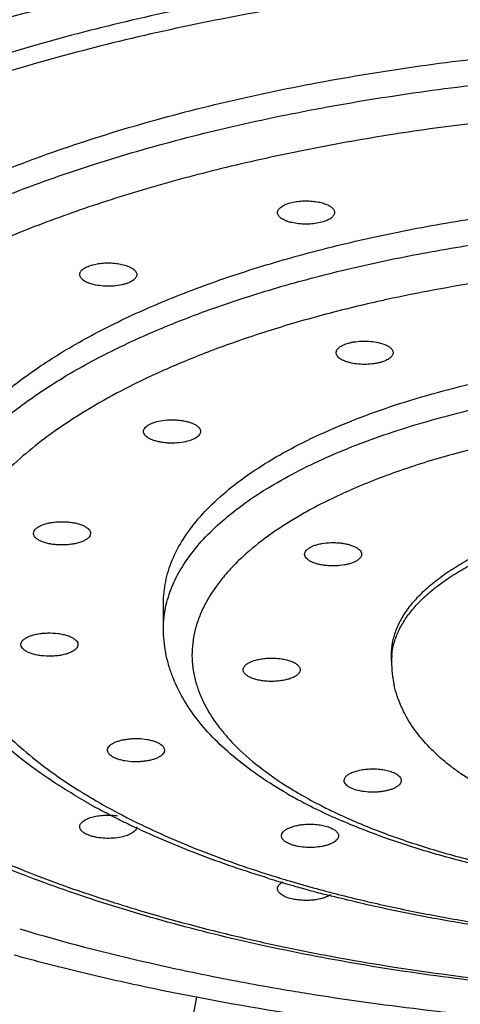
# Model space of a CAD drawing. Units: inches. Extents: x 4.71 to 6.7, y 0.81 to 7.52.
# Drawn here: x 5.17 to 5.48, y 6.2 to 6.89 of the extents above; entities that cross this region are included whole.
import ezdxf

# ---------------------------------------------------------------- set-up
doc = ezdxf.new("R2010")
doc.units = ezdxf.units.IN
doc.header["$LTSCALE"] = 0.64311
doc.header["$MEASUREMENT"] = 0
doc.layers.get('0').update_dxf_attribs({"linetype": 'CONTINUOUS'})

msp = doc.modelspace()

# ---------------------------------------------------------------- linework, layer by layer
at = {"color": 7, "linetype": 'Continuous'}
for p, q in [((5.42089, 6.66678), (5.42502, 6.66558)), ((5.17915, 6.53292), (5.17968, 6.53482)), ((5.21915, 6.53298), (5.21862, 6.53108)), ((5.27034, 6.46606), (5.27034, 6.48431)), ((5.17051, 6.45383), (5.17033, 6.455)), ((5.21013, 6.45609), (5.21031, 6.45493)), ((5.43034, 6.44324), (5.43034, 6.4478)), ((5.3263, 6.43673), (5.32626, 6.43734)), ((5.3662, 6.43789), (5.36624, 6.43729))]:
    msp.add_line(p, q, dxfattribs=at)
at = {"color": 6, "linetype": 'Continuous'}
msp.add_line((5.29344, 6.20774), (5.19379, 5.68322), dxfattribs=at)
at = {"color": 9, "linetype": 'Continuous'}
for centre, radius, start, end in [((5.65183, 5.66835), 1.05278, 102.33566, 102.88829), ((5.64118, 5.71463), 1.00529, 102.88475, 104.52943), ((5.47643, 6.44322), 0.0461, 174.64171, 180.00268), ((5.42155, 6.68861), 0.39641, 237.9557, 239.06574), ((5.50982, 6.59812), 0.28662, 238.14156, 240.11429), ((5.43021, 6.70296), 0.41318, 239.05854, 239.50125), ((5.44723, 6.73215), 0.44697, 239.52023, 242.5908), ((5.52715, 6.6282), 0.32133, 240.10761, 242.93001), ((5.5453, 6.66312), 0.36068, 242.88791, 244.46365), ((5.55779, 6.68906), 0.38948, 244.45046, 245.66201), ((5.46863, 6.77234), 0.4925, 242.53335, 242.92678), ((5.47585, 6.7865), 0.50839, 242.92768, 243.86665), ((5.59573, 7.08908), 0.8342, 252.49262, 253.06138), ((5.60109, 7.10657), 0.85249, 253.05958, 253.33913), ((5.60381, 7.11565), 0.86197, 253.33873, 253.47465), ((5.61171, 7.1425), 0.88996, 253.47825, 254.75768), ((5.62302, 7.18335), 0.93235, 254.74733, 255.11258), ((5.62723, 7.19915), 0.9487, 255.11193, 255.42191)]:
    msp.add_arc(centre, radius, start, end, dxfattribs=at)
at = {"color": 7, "linetype": 'Continuous'}
for centre, radius, start, end in [((5.50702, 6.4432), 0.07665, 179.99239, 192.76379), ((5.43813, 6.73474), 0.44885, 239.40022, 240.35789), ((5.44411, 6.74523), 0.46092, 240.35645, 240.66625), ((5.5263, 6.64533), 0.33994, 240.1423, 241.8495), ((5.53724, 6.6658), 0.36314, 241.84973, 242.87016), ((5.45182, 6.75903), 0.47673, 240.67107, 241.59192), ((5.46932, 6.7918), 0.51388, 241.61373, 243.54436), ((5.55391, 6.69895), 0.40025, 242.91075, 245.49172), ((5.48028, 6.81367), 0.53834, 243.53707, 243.81615), ((5.4878, 6.82906), 0.55547, 243.82018, 244.65007), ((5.56908, 6.73212), 0.43672, 245.48654, 246.64292), ((5.60146, 7.12603), 0.87375, 252.86301, 253.36451), ((5.6061, 7.14157), 0.88997, 253.36451, 253.65547), ((5.61101, 7.15838), 0.90749, 253.65673, 254.14415), ((5.61571, 7.17494), 0.9247, 254.14434, 254.47664), ((5.62178, 7.19692), 0.9475, 254.47871, 255.07647), ((5.62949, 7.22597), 0.97756, 255.07828, 255.71907), ((5.6658, 8.04271), 1.85581, 260.47305, 261.01023)]:
    msp.add_arc(centre, radius, start, end, dxfattribs=at)
at = {"color": 6, "linetype": 'Continuous'}
for points, start_tangent, end_tangent in [([(4.73534, 6.56646), (4.73652, 6.5859), (4.74004, 6.6053), (4.74589, 6.6246), (4.75403, 6.64377), (4.76446, 6.66275), (4.77714, 6.68149), (4.79205, 6.69996), (4.80917, 6.71811), (4.82847, 6.73589), (4.8499, 6.75326), (4.87338, 6.77018), (4.89886, 6.78661), (4.92627, 6.80251), (4.95554, 6.81785), (4.98662, 6.83258), (5.01944, 6.84667), (5.05393, 6.86008), (5.08999, 6.87278), (5.12753, 6.88474), (5.16647, 6.89594), (5.2481, 6.91594), (5.33413, 6.93258), (5.42375, 6.94566), (5.5161, 6.9551), (5.61026, 6.96082), (5.70533, 6.96274)], (-0.000002, 1), (1, 0.000002)), ([(6.6098, 6.63523), (6.59183, 6.66696), (6.58034, 6.68256), (6.56721, 6.69793), (6.55246, 6.71306), (6.53612, 6.72792), (6.51821, 6.74247), (6.49879, 6.7567), (6.47787, 6.77056), (6.45549, 6.78404), (6.43172, 6.79712), (6.40657, 6.80976), (6.35239, 6.83365), (6.29334, 6.85553), (6.22988, 6.87524), (6.16248, 6.89263), (6.09165, 6.90757), (6.01792, 6.91996), (5.94184, 6.92968), (5.86399, 6.93668), (5.78494, 6.94091), (5.7053, 6.94231), (5.62566, 6.9409), (5.54661, 6.93668), (5.46876, 6.92968), (5.39268, 6.91995), (5.31895, 6.90756), (5.24812, 6.89262), (5.18073, 6.87522), (5.11727, 6.85551), (5.05823, 6.83362), (5.00405, 6.80974), (4.97891, 6.79709), (4.95513, 6.78402), (4.93276, 6.77054), (4.91185, 6.75667), (4.89242, 6.74245), (4.87452, 6.72789), (4.85818, 6.71304), (4.84343, 6.69791), (4.8303, 6.68253), (4.81882, 6.66693), (4.80086, 6.6352)], (-0.414429, 0.910082), (-0.414277, -0.910151)), ([(5.35591, 6.19678), (5.258, 6.21484), (5.21103, 6.22549), (5.16557, 6.2372)], (-0.987783, 0.155833), (-0.964548, 0.263908))]:
    msp.add_spline(points, degree=3, dxfattribs=dict(at, start_tangent=start_tangent, end_tangent=end_tangent))
at = {"color": 7, "linetype": 'Continuous'}
for points, start_tangent, end_tangent in [([(5.70534, 6.93012), (5.62394, 6.92864), (5.54312, 6.92419), (5.46362, 6.91681), (5.38607, 6.90656), (5.31106, 6.89353), (5.23919, 6.87781), (5.17104, 6.85954), (5.10716, 6.83885), (5.04805, 6.81592), (5.02044, 6.80367), (4.99419, 6.79092), (4.946, 6.76406), (4.92415, 6.75), (4.90387, 6.73555), (4.88518, 6.72075), (4.86814, 6.70562), (4.85276, 6.6902), (4.83908, 6.67451), (4.81694, 6.64246), (4.80853, 6.62616), (4.80189, 6.60973)], (-1, 0), (-0.328318, -0.944567)), ([(4.92034, 6.55733), (4.92128, 6.57307), (4.92412, 6.58877), (4.92883, 6.60439), (4.93542, 6.6199), (4.94386, 6.63526), (4.95414, 6.65043), (4.96623, 6.66537), (4.98009, 6.68006), (4.99571, 6.69445), (5.01303, 6.70851), (5.03202, 6.72221), (5.05263, 6.73551), (5.07482, 6.74837), (5.09852, 6.76078), (5.12369, 6.7727), (5.15026, 6.7841), (5.17816, 6.79496), (5.20734, 6.80524), (5.26921, 6.82399), (5.33529, 6.84017), (5.40493, 6.85362), (5.47745, 6.86423), (5.55219, 6.87187), (5.62843, 6.87649), (5.70534, 6.87804)], (0, 1), (1, 0)), ([(5.09534, 6.52082), (5.09607, 6.53305), (5.09827, 6.54525), (5.10194, 6.55739), (5.10706, 6.56944), (5.11362, 6.58138), (5.1216, 6.59316), (5.14177, 6.61619), (5.1539, 6.62737), (5.16736, 6.6383), (5.18212, 6.64894), (5.19814, 6.65928), (5.21538, 6.66928), (5.2338, 6.67892), (5.274, 6.69704), (5.31836, 6.71346), (5.36644, 6.72803), (5.41779, 6.7406), (5.4719, 6.75106), (5.52825, 6.7593), (5.58633, 6.76524), (5.64558, 6.76883), (5.70534, 6.77003)], (0, 1), (1, 0)), ([(5.35034, 6.75788), (5.35051, 6.75895), (5.35102, 6.75999), (5.35186, 6.761), (5.35302, 6.76196), (5.35448, 6.76285), (5.35621, 6.76365), (5.36034, 6.76495)], (0.001063, 0.999999), (0.973292, 0.229571)), ([(5.36034, 6.76495), (5.36455, 6.76569), (5.36908, 6.76603), (5.37368, 6.76593), (5.37809, 6.7654)], (0.973292, 0.229571), (0.985503, -0.169655)), ([(5.37809, 6.7654), (5.38179, 6.76457), (5.38499, 6.76343)], (0.985503, -0.169655), (0.91548, -0.402363)), ([(5.38499, 6.76343), (5.38726, 6.76222), (5.38819, 6.76156), (5.38895, 6.76086), (5.38999, 6.75939), (5.39025, 6.75863), (5.39033, 6.75786)], (0.91548, -0.402363), (-0.001063, -0.999999)), ([(5.38034, 6.7508), (5.37552, 6.74998), (5.37033, 6.7497), (5.36515, 6.74998), (5.36033, 6.7508), (5.35815, 6.75139), (5.35618, 6.7521), (5.35446, 6.7529), (5.35301, 6.75379), (5.35185, 6.75475), (5.35101, 6.75576), (5.35051, 6.75681), (5.35034, 6.75788)], (-0.973292, -0.229571), (0.001063, 0.999999)), ([(5.39033, 6.75786), (5.39016, 6.7568), (5.38965, 6.75575), (5.38881, 6.75474), (5.38765, 6.75378), (5.38619, 6.7529), (5.38446, 6.75209), (5.38034, 6.7508)], (-0.001063, -0.999999), (-0.973292, -0.229571)), ([(5.21157, 6.71436), (5.21167, 6.71516), (5.21196, 6.71596), (5.21243, 6.71674), (5.2131, 6.7175), (5.21394, 6.71822), (5.21495, 6.71891), (5.21743, 6.72015)], (-0.001673, 0.999999), (0.925726, 0.378195)), ([(5.21743, 6.72015), (5.22087, 6.72127), (5.22484, 6.72207)], (0.925726, 0.378195), (0.989456, 0.144835)), ([(5.22484, 6.72207), (5.22923, 6.72249), (5.23374, 6.7225), (5.23814, 6.72209), (5.2422, 6.72129)], (0.989456, 0.144835), (0.968715, -0.248177)), ([(5.2422, 6.72129), (5.24609, 6.71999), (5.24771, 6.7192), (5.24907, 6.71833), (5.25015, 6.7174), (5.25093, 6.71642), (5.25141, 6.71541), (5.25157, 6.71438)], (0.968715, -0.248177), (0.001673, -0.999999)), ([(5.24572, 6.7086), (5.2435, 6.70782), (5.24101, 6.70717), (5.23548, 6.70636), (5.22962, 6.70624), (5.22393, 6.70682), (5.2189, 6.70805), (5.21677, 6.70888), (5.21496, 6.70983), (5.2135, 6.71087), (5.21244, 6.71199), (5.21179, 6.71316), (5.21157, 6.71436)], (-0.925726, -0.378195), (-0.001673, 0.999999)), ([(5.25157, 6.71438), (5.25148, 6.71358), (5.25119, 6.71279), (5.25072, 6.71201), (5.25005, 6.71125), (5.24921, 6.71052), (5.2482, 6.70983), (5.24572, 6.7086)], (0.001673, -0.999999), (-0.925726, -0.378195)), ([(5.39146, 6.65959), (5.39161, 6.66057), (5.39205, 6.66155), (5.39278, 6.66249), (5.39378, 6.66339), (5.39504, 6.66424), (5.39654, 6.66501), (5.40016, 6.66632)], (0.001297, 0.999999), (0.962999, 0.269503)), ([(5.40016, 6.66632), (5.4025, 6.66688), (5.40502, 6.66731), (5.41036, 6.66773), (5.41579, 6.66755), (5.42089, 6.66678)], (0.962999, 0.269503), (0.976975, -0.213352)), ([(5.42502, 6.66558), (5.42775, 6.66432), (5.42886, 6.6636), (5.42979, 6.66285), (5.43052, 6.66206), (5.43104, 6.66124), (5.43136, 6.66041), (5.43146, 6.65956)], (0.935799, -0.352533), (-0.001297, -0.999999)), ([(5.27034, 6.48431), (5.27072, 6.49179), (5.27188, 6.49926), (5.2738, 6.50669), (5.27649, 6.51409), (5.28413, 6.52872), (5.29477, 6.54303), (5.3083, 6.55692), (5.32465, 6.57031), (5.3437, 6.58308), (5.3653, 6.59515), (5.38932, 6.60644), (5.41557, 6.61686), (5.44388, 6.62634), (5.47404, 6.63482), (5.50583, 6.64223), (5.53903, 6.64853), (5.57342, 6.65366), (5.60874, 6.65759)], (0, 1), (0.995704, 0.092589)), ([(5.42277, 6.65283), (5.42044, 6.65228), (5.41793, 6.65185), (5.41261, 6.65142), (5.40721, 6.65159), (5.40213, 6.65235), (5.39982, 6.65293), (5.39772, 6.65364), (5.39588, 6.65445), (5.39433, 6.65536), (5.39309, 6.65635), (5.39219, 6.65739), (5.39165, 6.65848), (5.39146, 6.65959)], (-0.962999, -0.269503), (0.001297, 0.999999)), ([(5.43146, 6.65956), (5.43131, 6.65858), (5.43087, 6.65761), (5.43015, 6.65666), (5.42915, 6.65576), (5.42788, 6.65492), (5.42638, 6.65414), (5.42277, 6.65283)], (-0.001297, -0.999999), (-0.962999, -0.269503)), ([(5.25634, 6.60438), (5.25657, 6.6056), (5.25724, 6.6068), (5.25834, 6.60793), (5.25984, 6.60899)], (0.003936, 0.999992), (0.858854, 0.51222)), ([(5.25984, 6.60899), (5.26183, 6.60999), (5.26419, 6.61086), (5.26977, 6.61209), (5.276, 6.61254), (5.27917, 6.61246), (5.28227, 6.61217), (5.28522, 6.61169), (5.28794, 6.61102), (5.29037, 6.61019), (5.29245, 6.60921), (5.29412, 6.60811), (5.29534, 6.60691), (5.29609, 6.60565), (5.29633, 6.60436)], (0.858854, 0.51222), (-0.003936, -0.999992)), ([(5.29284, 6.59975), (5.29084, 6.59875), (5.28848, 6.59788), (5.2829, 6.59665), (5.27667, 6.5962), (5.2735, 6.59628), (5.2704, 6.59657), (5.26746, 6.59705), (5.26473, 6.59772), (5.2623, 6.59855), (5.26022, 6.59953), (5.25855, 6.60063), (5.25733, 6.60183), (5.25658, 6.60309), (5.25634, 6.60438)], (-0.858854, -0.51222), (0.003936, 0.999992)), ([(5.29633, 6.60436), (5.2961, 6.60314), (5.29543, 6.60194), (5.29433, 6.60081), (5.29284, 6.59975)], (-0.003936, -0.999992), (-0.858854, -0.51222)), ([(5.43034, 6.4478), (5.43111, 6.45625), (5.43344, 6.46464), (5.43731, 6.47294), (5.44269, 6.4811), (5.44956, 6.48907), (5.45788, 6.49681), (5.4676, 6.50427), (5.47865, 6.51141), (5.491, 6.51819), (5.50455, 6.52457), (5.51924, 6.53052), (5.53499, 6.536), (5.5517, 6.54098), (5.56927, 6.54544), (5.60662, 6.55266)], (0, 1), (0.987882, 0.155208)), ([(5.70534, 6.20655), (5.62917, 6.20808), (5.55366, 6.21268), (5.47963, 6.2203), (5.40776, 6.23087), (5.33873, 6.24429), (5.27317, 6.26044), (5.21171, 6.27918), (5.18269, 6.28948), (5.1549, 6.30036), (5.1284, 6.31182), (5.10325, 6.32382), (5.0795, 6.33635), (5.0572, 6.34938), (5.03641, 6.3629), (5.01718, 6.37689), (4.99953, 6.39134), (4.98351, 6.40624), (4.96916, 6.42159), (4.95654, 6.43736), (4.9457, 6.45352), (4.93671, 6.47005), (4.92963, 6.48692), (4.9245, 6.50408), (4.92139, 6.52149), (4.92034, 6.53908)], (-1, 0), (0, 1)), ([(5.17968, 6.53482), (5.18082, 6.53622), (5.18258, 6.53752), (5.18487, 6.53867), (5.18764, 6.53963), (5.19078, 6.54037), (5.1942, 6.54087), (5.19778, 6.5411), (5.20141, 6.54107), (5.20496, 6.54077), (5.20832, 6.54021), (5.20989, 6.53984), (5.21138, 6.53941), (5.21276, 6.53893), (5.21404, 6.53841), (5.2162, 6.53722), (5.21781, 6.53589), (5.21838, 6.53519), (5.2188, 6.53446), (5.21905, 6.53373), (5.21914, 6.53298)], (0.498921, 0.866647), (0.010788, -0.999942)), ([(5.21862, 6.53108), (5.21747, 6.52968), (5.21572, 6.52838), (5.21342, 6.52723), (5.21066, 6.52627), (5.20752, 6.52553), (5.2041, 6.52504), (5.20051, 6.5248), (5.19689, 6.52483), (5.19334, 6.52513), (5.18997, 6.52569), (5.1884, 6.52606), (5.18692, 6.52649), (5.18553, 6.52697), (5.18426, 6.5275), (5.18209, 6.52868), (5.18049, 6.53001), (5.17991, 6.53072), (5.1795, 6.53144), (5.17924, 6.53218), (5.17915, 6.53292)], (-0.498921, -0.866647), (-0.010788, 0.999942)), ([(5.37182, 6.5222), (5.37363, 6.52333), (5.37587, 6.52432), (5.37849, 6.52514), (5.3814, 6.52578), (5.38778, 6.52643), (5.39108, 6.52643), (5.39433, 6.5262), (5.39745, 6.52576), (5.40035, 6.52512), (5.40295, 6.52429), (5.40518, 6.52329), (5.40698, 6.52216), (5.4083, 6.52093), (5.4091, 6.51962), (5.4093, 6.51895), (5.40937, 6.51827)], (0.800696, 0.599071), (-0.0044, -0.99999)), ([(5.36937, 6.5183), (5.36953, 6.51932), (5.37, 6.52032), (5.37077, 6.52129), (5.37182, 6.5222)], (0.0044, 0.99999), (0.800696, 0.599071)), ([(5.40692, 6.51437), (5.40511, 6.51325), (5.40287, 6.51226), (5.40025, 6.51143), (5.39734, 6.5108), (5.39096, 6.51014), (5.38766, 6.51015), (5.38441, 6.51037), (5.38129, 6.51082), (5.37839, 6.51146), (5.37579, 6.51229), (5.37356, 6.51329), (5.37176, 6.51442), (5.37044, 6.51565), (5.36964, 6.51696), (5.36944, 6.51763), (5.36937, 6.5183)], (-0.800696, -0.599071), (0.0044, 0.99999)), ([(5.40937, 6.51827), (5.40921, 6.51726), (5.40874, 6.51626), (5.40797, 6.51529), (5.40692, 6.51437)], (-0.0044, -0.99999), (-0.800696, -0.599071)), ([(5.17033, 6.455), (5.17042, 6.45576), (5.17069, 6.45652), (5.17175, 6.45799), (5.17252, 6.45869), (5.17345, 6.45935), (5.17575, 6.46056), (5.17856, 6.46157), (5.18177, 6.46235), (5.18529, 6.46287), (5.18899, 6.46311), (5.19638, 6.46275), (5.19983, 6.46215), (5.20294, 6.4613), (5.20561, 6.46023), (5.20774, 6.45897), (5.20859, 6.45829), (5.20927, 6.45757), (5.21013, 6.45609)], (0.014245, 0.999899), (0.323141, -0.946351)), ([(5.35706, 6.35052), (5.33805, 6.3624), (5.32113, 6.37504), (5.30637, 6.38845), (5.29389, 6.40263), (5.28388, 6.41753), (5.27648, 6.43312), (5.27383, 6.44115), (5.27191, 6.44933), (5.27073, 6.45764), (5.27034, 6.46606)], (-0.867099, 0.498136), (0, 1)), ([(5.21032, 6.45493), (5.21022, 6.45416), (5.20995, 6.4534), (5.2089, 6.45193), (5.20812, 6.45124), (5.20719, 6.45057), (5.2049, 6.44937), (5.20209, 6.44836), (5.19887, 6.44758), (5.19535, 6.44705), (5.19166, 6.44681), (5.18426, 6.44718), (5.18082, 6.44777), (5.17771, 6.44862), (5.17504, 6.44969), (5.1729, 6.45095), (5.17206, 6.45164), (5.17138, 6.45235), (5.17051, 6.45383)], (-0.014245, -0.999899), (-0.323141, 0.946351)), ([(5.32625, 6.43734), (5.32635, 6.43812), (5.32664, 6.43889), (5.3271, 6.43965), (5.32773, 6.44039), (5.32951, 6.44178), (5.3319, 6.443), (5.33481, 6.44401), (5.33815, 6.44478), (5.34178, 6.44527), (5.34557, 6.44548), (5.34939, 6.44538), (5.3531, 6.44499), (5.35655, 6.44431), (5.35963, 6.44338), (5.36222, 6.44223), (5.36422, 6.4409), (5.36498, 6.44018), (5.36556, 6.43943), (5.36597, 6.43867), (5.3662, 6.43789)], (0.011077, 0.999939), (0.172451, -0.985018)), ([(5.36625, 6.43729), (5.36615, 6.43651), (5.36587, 6.43573), (5.36541, 6.43497), (5.36477, 6.43423), (5.363, 6.43284), (5.36061, 6.43162), (5.35769, 6.43061), (5.35436, 6.42984), (5.35073, 6.42935), (5.34693, 6.42915), (5.34311, 6.42924), (5.33941, 6.42964), (5.33595, 6.43031), (5.33288, 6.43124), (5.33029, 6.43239), (5.32829, 6.43372), (5.32753, 6.43445), (5.32694, 6.43519), (5.32653, 6.43596), (5.3263, 6.43673)], (-0.011077, -0.999939), (-0.172451, 0.985018)), ([(5.70534, 6.31019), (5.68118, 6.31066), (5.65719, 6.31207), (5.61058, 6.31766), (5.58834, 6.3218), (5.56704, 6.32681), (5.54681, 6.33267), (5.52779, 6.33936), (5.5101, 6.34687), (5.49384, 6.3552), (5.47906, 6.3644), (5.47225, 6.36933), (5.46585, 6.37451), (5.45433, 6.38567), (5.44468, 6.39802), (5.43717, 6.41161), (5.43436, 6.41882), (5.43227, 6.42627)], (-1, 0), (-0.221447, 0.975172)), ([(5.20965, 6.3484), (5.19304, 6.35875), (5.1776, 6.36949), (5.15033, 6.3921)], (-0.860695, 0.509121), (-0.7277, 0.685896)), ([(5.23106, 6.38092), (5.23112, 6.3816), (5.23132, 6.38226), (5.23212, 6.38357), (5.23343, 6.3848), (5.23522, 6.38593), (5.23743, 6.38692), (5.24002, 6.38775), (5.2429, 6.3884), (5.24601, 6.38884), (5.24925, 6.38907), (5.25254, 6.38909), (5.25891, 6.38845), (5.26182, 6.38782), (5.26444, 6.38701), (5.2667, 6.38603), (5.26853, 6.38491)], (-0.004461, 0.99999), (0.806357, -0.591429)), ([(5.23358, 6.37696), (5.2325, 6.37789), (5.23171, 6.37887), (5.23122, 6.37989), (5.23106, 6.38092)], (-0.806357, 0.591429), (-0.004461, 0.99999)), ([(5.27105, 6.38095), (5.27099, 6.38028), (5.27079, 6.37961), (5.26999, 6.37831), (5.26868, 6.37708), (5.26689, 6.37595), (5.26467, 6.37495), (5.26209, 6.37412), (5.2592, 6.37348), (5.2561, 6.37303), (5.25286, 6.3728), (5.24957, 6.37279), (5.2432, 6.37343), (5.24029, 6.37405), (5.23767, 6.37487), (5.23541, 6.37585), (5.23358, 6.37696)], (0.004461, -0.99999), (-0.806357, 0.591429)), ([(5.26853, 6.38491), (5.26961, 6.38398), (5.2704, 6.383), (5.27088, 6.38199), (5.27105, 6.38095)], (0.806357, -0.591429), (0.004461, -0.99999)), ([(5.39714, 6.35966), (5.39724, 6.36048), (5.39754, 6.36129), (5.39804, 6.36208), (5.39873, 6.36285), (5.40065, 6.36429), (5.40324, 6.36554), (5.40639, 6.36655), (5.40997, 6.36729), (5.41384, 6.36772), (5.41784, 6.36783)], (-0.00257, 0.999997), (0.999899, -0.014218)), ([(5.41784, 6.36783), (5.42225, 6.36756), (5.42641, 6.36691), (5.43011, 6.36588), (5.43315, 6.36456)], (0.999899, -0.014218), (0.87779, -0.479045)), ([(5.40113, 6.35477), (5.39943, 6.35587), (5.39818, 6.35708), (5.3974, 6.35835), (5.39714, 6.35966)], (-0.87779, 0.479045), (-0.00257, 0.999997)), ([(5.43714, 6.35967), (5.4369, 6.3584), (5.43618, 6.35716), (5.43499, 6.35598), (5.43337, 6.35489), (5.43136, 6.35392), (5.42899, 6.35308), (5.42634, 6.35241), (5.42347, 6.35191), (5.42044, 6.35161), (5.41733, 6.3515), (5.41117, 6.35187), (5.40559, 6.353), (5.40318, 6.35382), (5.40113, 6.35477)], (0.00257, -0.999997), (-0.87779, 0.479045)), ([(5.43315, 6.36456), (5.43485, 6.36346), (5.43611, 6.36225), (5.43688, 6.36098), (5.43714, 6.35967)], (0.87779, -0.479045), (0.00257, -0.999997)), ([(5.21157, 6.32728), (5.21174, 6.32831), (5.21222, 6.32933), (5.213, 6.33031), (5.21409, 6.33124), (5.21545, 6.33211), (5.21707, 6.3329), (5.22097, 6.3342)], (0.001722, 0.999999), (0.968872, 0.247561)), ([(5.22097, 6.3342), (5.22503, 6.33499), (5.22943, 6.3354), (5.23394, 6.33539), (5.23833, 6.33496)], (0.968872, 0.247561), (0.989386, -0.145314)), ([(5.70534, 6.27651), (5.66234, 6.27741), (5.61972, 6.28009), (5.57796, 6.28453), (5.5375, 6.29068), (5.49871, 6.2985), (5.46195, 6.3079), (5.42759, 6.31883), (5.39594, 6.33119)], (-1, 0), (-0.918033, 0.396505)), ([(5.21743, 6.3215), (5.21495, 6.32273), (5.21394, 6.32342), (5.2131, 6.32415), (5.21243, 6.32491), (5.21196, 6.32569), (5.21167, 6.32648), (5.21157, 6.32728)], (-0.925726, 0.378195), (0.001722, 0.999999)), ([(5.25157, 6.32726), (5.25135, 6.32606), (5.2507, 6.32489), (5.24964, 6.32377), (5.24819, 6.32273), (5.24638, 6.32178), (5.24425, 6.32095), (5.23921, 6.31972), (5.23352, 6.31914), (5.22767, 6.31926), (5.22214, 6.32007), (5.21965, 6.32071), (5.21743, 6.3215)], (-0.001722, -0.999999), (-0.925726, 0.378195)), ([(5.344, 6.29107), (5.29476, 6.30801), (5.24998, 6.32707)], (-0.955595, 0.294683), (-0.903699, 0.428168)), ([(5.35314, 6.32088), (5.35321, 6.32158), (5.35343, 6.32227), (5.3543, 6.32362), (5.35572, 6.32489), (5.35766, 6.32605), (5.36004, 6.32705), (5.36281, 6.32787), (5.36588, 6.32849), (5.36916, 6.32888)], (0.001073, 0.999999), (0.996574, 0.082705)), ([(5.36916, 6.32888), (5.37365, 6.32904), (5.37812, 6.32879)], (0.996574, 0.082705), (0.994481, -0.104917)), ([(5.37812, 6.32879), (5.38225, 6.32815), (5.38591, 6.32716)], (0.994481, -0.104917), (0.946991, -0.321259)), ([(5.38591, 6.32716), (5.38895, 6.32588), (5.3902, 6.32514), (5.39124, 6.32435), (5.39206, 6.32351), (5.39266, 6.32265), (5.39302, 6.32177), (5.39314, 6.32087)], (0.946991, -0.321259), (-0.001073, -0.999999)), ([(5.36036, 6.31459), (5.35733, 6.31587), (5.35608, 6.31661), (5.35503, 6.3174), (5.35421, 6.31824), (5.35362, 6.3191), (5.35326, 6.31998), (5.35314, 6.32088)], (-0.946991, 0.321259), (0.001073, 0.999999)), ([(5.39314, 6.32087), (5.39293, 6.31972), (5.39234, 6.31859), (5.39136, 6.31751), (5.39001, 6.31649), (5.38833, 6.31556), (5.38635, 6.31474), (5.3841, 6.31404), (5.38163, 6.31348), (5.37624, 6.3128), (5.3706, 6.31277), (5.36516, 6.31339), (5.36265, 6.31392), (5.36036, 6.31459)], (-0.001073, -0.999999), (-0.946991, 0.321259)), ([(5.35034, 6.28376), (5.3506, 6.28508), (5.35137, 6.28637), (5.35265, 6.28759), (5.35439, 6.2887)], (-0.001062, 0.999999), (0.879642, 0.475637)), ([(5.36034, 6.2767), (5.35621, 6.27799), (5.35448, 6.2788), (5.35302, 6.27969), (5.35186, 6.28064), (5.35102, 6.28165), (5.35051, 6.2827), (5.35034, 6.28376)], (-0.973292, 0.229571), (-0.001062, 0.999999)), ([(5.38762, 6.27967), (5.38533, 6.27837), (5.38247, 6.27728), (5.37914, 6.27644), (5.37548, 6.27588), (5.37162, 6.27562), (5.3677, 6.27568), (5.36389, 6.27604), (5.36034, 6.2767)], (-0.818365, -0.574698), (-0.973292, 0.229571)), ([(5.70534, 6.24153), (5.6637, 6.24212), (5.62222, 6.2439), (5.54064, 6.25097), (5.50094, 6.25623), (5.46221, 6.26261), (5.42462, 6.27009), (5.38835, 6.27862)], (-1, 0), (-0.969094, 0.246691)), ([(5.16944, 6.2556), (5.2609, 6.23175), (5.30907, 6.22153), (5.35864, 6.2125)], (0.958758, -0.284224), (0.986207, -0.165519)), ([(5.37582, 6.2097), (5.4557, 6.19876), (5.53772, 6.19088), (5.62121, 6.18613), (5.70534, 6.18454)], (0.987713, -0.156279), (1, 0))]:
    msp.add_spline(points, degree=3, dxfattribs=dict(at, start_tangent=start_tangent, end_tangent=end_tangent))
at = {"color": 9, "linetype": 'Continuous'}
for points, start_tangent, end_tangent in [([(4.92152, 6.55672), (4.92445, 6.57186), (4.92912, 6.58692), (4.93553, 6.60188), (4.94367, 6.61669), (4.95352, 6.63133), (4.96505, 6.64577), (4.97824, 6.65997), (4.99307, 6.6739), (5.00949, 6.68752), (5.02748, 6.70082), (5.04699, 6.71375), (5.06798, 6.72629), (5.11419, 6.75009), (5.13931, 6.76128), (5.1657, 6.77198), (5.22203, 6.79179), (5.28269, 6.80933), (5.34715, 6.82445), (5.41486, 6.83701), (5.4852, 6.84691), (5.55752, 6.85404), (5.63115, 6.85834), (5.70534, 6.85978)], (0.133695, 0.991022), (1, 0)), ([(5.6102, 6.83093), (5.48703, 6.82036), (5.42748, 6.81201), (5.36981, 6.80169), (5.3144, 6.78946), (5.26165, 6.77542), (5.2119, 6.75965), (5.16549, 6.74226), (5.12275, 6.72337), (5.08395, 6.70312), (5.04936, 6.68162), (5.01921, 6.65904), (4.99371, 6.63552), (4.97304, 6.61122), (4.96455, 6.59883), (4.95732, 6.58631), (4.95135, 6.57368), (4.94667, 6.56095)], (-0.998693, -0.051108), (-0.302031, -0.953298)), ([(5.09686, 6.52014), (5.09954, 6.53177), (5.10355, 6.54333), (5.10888, 6.5548), (5.11553, 6.56616), (5.12347, 6.57737), (5.13268, 6.58843), (5.15488, 6.60995), (5.1678, 6.62037), (5.18191, 6.63054), (5.21354, 6.65), (5.24949, 6.66816), (5.28944, 6.68487), (5.33303, 6.69998), (5.37989, 6.71335), (5.42962, 6.72487), (5.48181, 6.73444), (5.53598, 6.74198), (5.59164, 6.74741), (5.64829, 6.75068), (5.70534, 6.75178)], (0.170472, 0.985362), (1, 0)), ([(5.56538, 6.71847), (5.49448, 6.70943), (5.42692, 6.69682)], (-0.995061, -0.099261), (-0.976911, -0.213648)), ([(5.38898, 6.68777), (5.35049, 6.67688), (5.31423, 6.66478), (5.28044, 6.65155), (5.24932, 6.63726)], (-0.967946, -0.251157), (-0.895246, -0.445573)), ([(5.24932, 6.63726), (5.22569, 6.62467), (5.20412, 6.61148), (5.18473, 6.59773), (5.1676, 6.58349), (5.15279, 6.56883), (5.14038, 6.5538), (5.13042, 6.53846), (5.12294, 6.52289)], (-0.895246, -0.445573), (-0.369053, -0.929408)), ([(5.27232, 6.48301), (5.2769, 6.49681), (5.28411, 6.51043), (5.29392, 6.52378), (5.30626, 6.53677), (5.32105, 6.54933), (5.3382, 6.56138), (5.35762, 6.57284), (5.37918, 6.58365), (5.40273, 6.59373), (5.42815, 6.60302), (5.45526, 6.61147), (5.48392, 6.61903), (5.51396, 6.62565), (5.54518, 6.63129), (5.61041, 6.63949)], (0.228459, 0.973554), (0.99586, 0.090897)), ([(5.51276, 6.59799), (5.47038, 6.58756), (5.43133, 6.57514), (5.41323, 6.56823), (5.39617, 6.56091), (5.36542, 6.54507)], (-0.977845, -0.209332), (-0.863754, -0.503914)), ([(4.94667, 6.56095), (4.94253, 6.54444), (4.94053, 6.52787), (4.94069, 6.51127), (4.94302, 6.4947), (4.94748, 6.4782), (4.95409, 6.46183), (4.96282, 6.44562), (4.97364, 6.42962), (4.98652, 6.41388), (5.00143, 6.39844), (5.01832, 6.38335), (5.03716, 6.36864), (5.05787, 6.35436), (5.08041, 6.34056), (5.10472, 6.32726), (5.13072, 6.31451), (5.15834, 6.30233), (5.1875, 6.29078), (5.21812, 6.27987), (5.25012, 6.26965), (5.31787, 6.25134), (5.35344, 6.24332), (5.38999, 6.23608), (5.46565, 6.22403), (5.54403, 6.21532), (5.62426, 6.21005), (5.70534, 6.20829)], (-0.302031, -0.953298), (1, 0)), ([(5.36542, 6.54507), (5.34403, 6.53121), (5.32602, 6.51658), (5.31833, 6.50902), (5.31155, 6.50131), (5.30075, 6.48554)], (-0.863754, -0.503914), (-0.487815, -0.872947)), ([(5.43054, 6.44753), (5.43203, 6.45568), (5.43497, 6.46378), (5.43935, 6.47176), (5.44513, 6.47959), (5.4523, 6.48724), (5.46081, 6.49465), (5.47063, 6.50178), (5.48169, 6.50861), (5.49393, 6.51509), (5.5073, 6.52119), (5.52172, 6.52687), (5.5371, 6.53211), (5.57048, 6.54115), (5.60674, 6.54812)], (0.093315, 0.995637), (0.9879, 0.155094)), ([(5.27034, 6.46606), (5.27083, 6.47454), (5.27232, 6.48301)], (-0.000181, 1), (0.228459, 0.973554)), ([(5.30075, 6.48554), (5.29661, 6.47717), (5.29351, 6.46872), (5.29145, 6.46023), (5.29045, 6.4517), (5.29049, 6.44316), (5.29159, 6.43463), (5.29374, 6.42614), (5.29693, 6.4177), (5.30116, 6.40934), (5.30641, 6.40107), (5.31268, 6.39293), (5.31994, 6.38492), (5.33737, 6.3694), (5.35854, 6.35468)], (-0.487815, -0.872947), (0.849281, -0.527941)), ([(5.14573, 6.40795), (5.15882, 6.39349), (5.17414, 6.37941), (5.19163, 6.36576), (5.21122, 6.3526)], (0.633017, -0.774138), (0.847614, -0.530613)), ([(5.25193, 6.33008), (5.2959, 6.31076), (5.34478, 6.29352)], (0.897729, -0.440549), (0.953675, -0.30084)), ([(5.39728, 6.3342), (5.42798, 6.32169), (5.46172, 6.31055), (5.49812, 6.30091), (5.53677, 6.29288), (5.57727, 6.28653), (5.61918, 6.28195), (5.66205, 6.27919), (5.70534, 6.27826)], (0.91106, -0.412275), (1, 0)), ([(5.38845, 6.28099), (5.42449, 6.27234), (5.46193, 6.26474), (5.5006, 6.25825), (5.54029, 6.2529), (5.62201, 6.24569), (5.66359, 6.24388), (5.70534, 6.24328)], (0.967803, -0.25171), (1, 0))]:
    msp.add_spline(points, degree=3, dxfattribs=dict(at, start_tangent=start_tangent, end_tangent=end_tangent))

doc.saveas('drawing.dxf')
